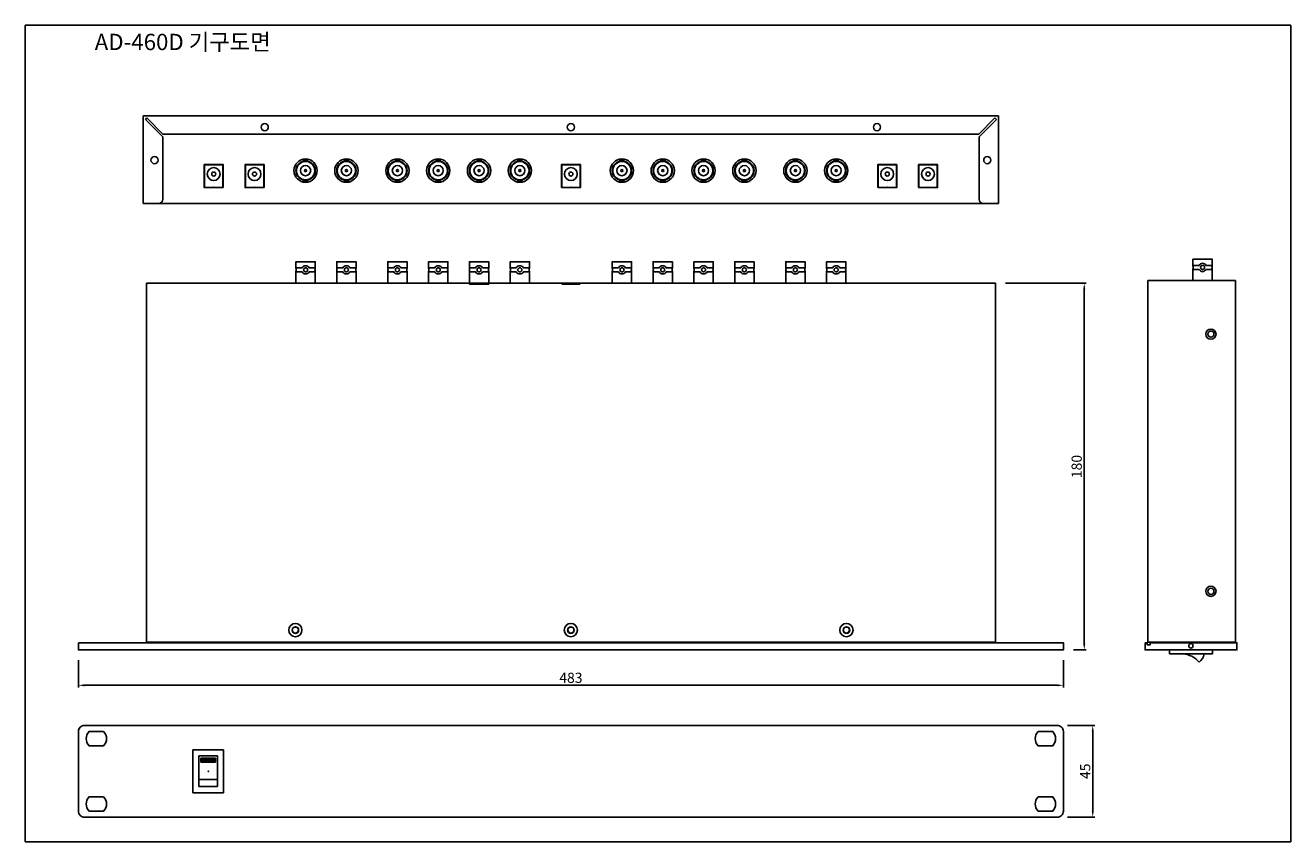
# Model space of a CAD drawing. Units: millimetres. Extents: x 2100 to 2720, y 1241 to 1641.
import ezdxf

# ---------------------------------------------------------------- set-up
doc = ezdxf.new("R2010")
doc.units = ezdxf.units.MM
for name, color, linetype in [('AD-460D BOTTOM', 7, 'Continuous'), ('AD-460D BOTTOM DIM', 5, 'Continuous'), ('AD-460D TOP', 7, 'Continuous'), ('BNC RIGHT ANGLE', 7, 'Continuous'), ('DC JACK D1017001', 7, 'Continuous'), ('Heatsink 114x54', 7, 'Continuous'), ('jack-rca_RCA-261P', 7, 'Continuous'), ('KVD900_UA944 FRONT', 7, 'Continuous'), ('P-SW-SRA1011', 7, 'Continuous'), ('PX-9600R-F-PANEL', 7, 'Continuous')]:
    doc.layers.add(name, color=color, linetype=linetype)
doc.styles.get("Standard").update_dxf_attribs({"font": 'arial.ttf'})
doc.dimstyles.new('ISO-25', dxfattribs={"dimtxt": 2.5, "dimasz": 2.5, "dimexe": 1.25, "dimexo": 0.625, "dimtad": 1, "dimtxsty": 'Standard', "dimcen": 2.5, "dimadec": 0, "dimazin": 0, "dimtfac": 1, "dimtmove": 0, "dimatfit": 3, "dimfxl": 0, "dimarcsym": 0})

# ---------------------------------------------------------------- blocks, each defined once
blk = doc.blocks.new('*D2')
at = {"color": 0, "lineweight": -2, "transparency": 16777216}
for p, q in [((2126.35, 1330.15), (2126.35, 1316.78)), ((2608.95, 1330.15), (2608.95, 1316.78)), ((2129.35, 1317.78), (2605.95, 1317.78))]:
    blk.add_line(p, q, dxfattribs=at)
at = {"color": 0, "transparency": 16777216}
for points in [[(2129.35, 1318.28), (2129.35, 1317.28), (2126.35, 1317.78)], [(2605.95, 1318.28), (2605.95, 1317.28), (2608.95, 1317.78)]]:
    blk.add_solid(points, dxfattribs=at)
at = {"layer": 'Defpoints', "color": 0, "transparency": 16777216}
for p in [(2126.35, 1335.15), (2608.95, 1335.15), (2608.95, 1317.78)]:
    blk.add_point(p, dxfattribs=at)
at = {"color": 0, "transparency": 16777216, "insert": (2367.65, 1320.83), "char_height": 5, "attachment_point": 5}
blk.add_mtext('483', dxfattribs=at)
blk = doc.blocks.new('*D3')
at = {"color": 0, "lineweight": -2, "transparency": 16777216}
for p, q in [((2580.65, 1514.85), (2620.17, 1514.85)), ((2619.17, 1511.85), (2619.17, 1338.15)), ((2613.95, 1335.15), (2620.17, 1335.15))]:
    blk.add_line(p, q, dxfattribs=at)
at = {"color": 0, "transparency": 16777216}
for points in [[(2618.67, 1511.85), (2619.67, 1511.85), (2619.17, 1514.85)], [(2618.67, 1338.15), (2619.67, 1338.15), (2619.17, 1335.15)]]:
    blk.add_solid(points, dxfattribs=at)
at = {"layer": 'Defpoints', "color": 0, "transparency": 16777216}
for p in [(2575.65, 1514.85), (2608.95, 1335.15), (2619.17, 1335.15)]:
    blk.add_point(p, dxfattribs=at)
at = {"color": 0, "transparency": 16777216, "insert": (2616.12, 1425), "char_height": 5, "attachment_point": 5, "rotation": 90}
blk.add_mtext('180', dxfattribs=at)
blk = doc.blocks.new('*D4')
at = {"color": 0, "lineweight": -2, "transparency": 16777216}
for p, q in [((2610.95, 1298.17), (2624.34, 1298.17)), ((2623.34, 1256.17), (2623.34, 1295.17)), ((2610.95, 1253.17), (2624.34, 1253.17))]:
    blk.add_line(p, q, dxfattribs=at)
at = {"color": 0, "transparency": 16777216}
for points in [[(2622.84, 1295.17), (2623.84, 1295.17), (2623.34, 1298.17)], [(2622.84, 1256.17), (2623.84, 1256.17), (2623.34, 1253.17)]]:
    blk.add_solid(points, dxfattribs=at)
at = {"layer": 'Defpoints', "color": 0, "transparency": 16777216}
for p in [(2605.95, 1298.17), (2623.34, 1298.17), (2605.95, 1253.17)]:
    blk.add_point(p, dxfattribs=at)
at = {"color": 0, "transparency": 16777216, "insert": (2620.3, 1275.67), "char_height": 5, "attachment_point": 5, "rotation": 90}
blk.add_mtext('45', dxfattribs=at)

msp = doc.modelspace()

# ---------------------------------------------------------------- hatches: boundary and pattern name
at = {"layer": 'P-SW-SRA1011'}
msp.add_hatch(color=0, dxfattribs=at).paths.add_polyline_path([(2193.546, 1282.17), (2186.346, 1282.17), (2186.346, 1280.17), (2193.546, 1280.17)])

# ---------------------------------------------------------------- linework, layer by layer
at = {"color": 0}
msp.add_lwpolyline([(2100.329, 1641.168), (2720.329, 1641.168), (2720.329, 1241.168), (2100.329, 1241.168)], close=True, dxfattribs=at)
at = {"layer": 'AD-460D BOTTOM', "color": 0}
for p, q in [((2575.646, 1553.87), (2159.646, 1553.87)), ((2575.646, 1514.854), (2159.646, 1514.854)), ((2159.646, 1514.854), (2159.646, 1338.854)), ((2575.646, 1338.854), (2575.646, 1514.854)), ((2693.246, 1338.854), (2693.246, 1514.854)), ((2159.646, 1338.854), (2575.646, 1338.854)), ((2676.246, 1338.854), (2693.246, 1338.854))]:
    msp.add_line(p, q, dxfattribs=at)
for points in [[(2197.296, 1561.62), (2187.996, 1561.62), (2187.996, 1572.92), (2197.296, 1572.92)], [(2217.296, 1561.62), (2207.996, 1561.62), (2207.996, 1572.92), (2217.296, 1572.92)], [(2362.996, 1561.62), (2372.296, 1561.62), (2372.296, 1572.92), (2362.996, 1572.92)], [(2517.996, 1561.62), (2527.296, 1561.62), (2527.296, 1572.92), (2517.996, 1572.92)], [(2537.996, 1561.62), (2547.296, 1561.62), (2547.296, 1572.92), (2537.996, 1572.92)]]:
    msp.add_lwpolyline(points, close=True, dxfattribs=at)
for centre, radius in [((2237.646, 1569.97), 5.7), ((2257.646, 1569.97), 5.7), ((2282.646, 1569.97), 5.7), ((2302.646, 1569.97), 5.7), ((2322.646, 1569.97), 5.7), ((2342.646, 1569.97), 5.7), ((2392.646, 1569.97), 5.7), ((2412.646, 1569.97), 5.7), ((2432.646, 1569.97), 5.7), ((2452.646, 1569.97), 5.7), ((2477.646, 1569.97), 5.7), ((2497.646, 1569.97), 5.7), ((2681.246, 1489.854), 2.5), ((2681.246, 1489.854), 1.5), ((2681.246, 1363.854), 2.5), ((2681.246, 1363.854), 1.5), ((2232.646, 1344.854), 3.25), ((2232.646, 1344.854), 1.6), ((2367.646, 1344.854), 3.25), ((2367.646, 1344.854), 1.6), ((2502.646, 1344.854), 3.25), ((2502.646, 1344.854), 1.6)]:
    msp.add_circle(centre, radius, dxfattribs=at)
at = {"layer": 'AD-460D BOTTOM DIM', "color": 0}
msp.add_line((2159.646, 1514.854), (2159.646, 1514.854), dxfattribs=at)
at = {"layer": 'AD-460D TOP', "color": 0}
for p, q in [((2577.146, 1596.77), (2158.146, 1596.77)), ((2158.146, 1596.77), (2158.146, 1553.87)), ((2159.853, 1595.77), (2159.146, 1595.063)), ((2167.646, 1586.563), (2159.146, 1595.063)), ((2167.753, 1587.87), (2159.853, 1595.77)), ((2567.538, 1587.87), (2575.438, 1595.77)), ((2567.646, 1586.563), (2576.146, 1595.063)), ((2576.146, 1595.063), (2575.438, 1595.77)), ((2577.146, 1553.87), (2577.146, 1596.77)), ((2567.538, 1587.87), (2167.753, 1587.87)), ((2167.646, 1555.87), (2167.646, 1586.563)), ((2567.646, 1555.87), (2567.646, 1586.563)), ((2158.146, 1553.87), (2165.646, 1553.87)), ((2577.146, 1553.87), (2569.646, 1553.87)), ((2650.346, 1338.854), (2650.346, 1516.054)), ((2650.346, 1516.054), (2651.346, 1516.054)), ((2651.346, 1516.054), (2693.246, 1516.054)), ((2693.246, 1516.054), (2693.246, 1340.854)), ((2651.346, 1338.854), (2650.346, 1338.854)), ((2691.246, 1338.854), (2651.346, 1338.854))]:
    msp.add_line(p, q, dxfattribs=at)
for centre in [(2217.646, 1591.27), (2367.646, 1591.27), (2517.646, 1591.27), (2163.646, 1575.12), (2571.646, 1575.12)]:
    msp.add_circle(centre, 1.75, dxfattribs=at)
for centre, start, end in [((2165.646, 1555.87), 270, 0), ((2569.646, 1555.87), 180, 270)]:
    msp.add_arc(centre, 2, start, end, dxfattribs=at)
at = {"layer": 'BNC RIGHT ANGLE'}
for p, q in [((2238.646, 1575.47), (2236.646, 1575.47)), ((2236.646, 1575.47), (2236.646, 1574.614)), ((2238.646, 1575.47), (2238.646, 1574.614)), ((2258.646, 1575.47), (2256.646, 1575.47)), ((2256.646, 1575.47), (2256.646, 1574.614)), ((2258.646, 1575.47), (2258.646, 1574.614)), ((2283.646, 1575.47), (2281.646, 1575.47)), ((2281.646, 1575.47), (2281.646, 1574.614)), ((2283.646, 1575.47), (2283.646, 1574.614)), ((2303.646, 1575.47), (2301.646, 1575.47)), ((2301.646, 1575.47), (2301.646, 1574.614)), ((2303.646, 1575.47), (2303.646, 1574.614)), ((2323.646, 1575.47), (2321.646, 1575.47)), ((2321.646, 1575.47), (2321.646, 1574.614)), ((2323.646, 1575.47), (2323.646, 1574.614)), ((2343.646, 1575.47), (2341.646, 1575.47)), ((2341.646, 1575.47), (2341.646, 1574.614)), ((2343.646, 1575.47), (2343.646, 1574.614)), ((2393.646, 1575.47), (2391.646, 1575.47)), ((2391.646, 1575.47), (2391.646, 1574.614)), ((2393.646, 1575.47), (2393.646, 1574.614)), ((2413.646, 1575.47), (2411.646, 1575.47)), ((2411.646, 1575.47), (2411.646, 1574.614)), ((2413.646, 1575.47), (2413.646, 1574.614)), ((2433.646, 1575.47), (2431.646, 1575.47)), ((2431.646, 1575.47), (2431.646, 1574.614)), ((2433.646, 1575.47), (2433.646, 1574.614)), ((2453.646, 1575.47), (2451.646, 1575.47)), ((2451.646, 1575.47), (2451.646, 1574.614)), ((2453.646, 1575.47), (2453.646, 1574.614)), ((2478.646, 1575.47), (2476.646, 1575.47)), ((2476.646, 1575.47), (2476.646, 1574.614)), ((2478.646, 1575.47), (2478.646, 1574.614)), ((2498.646, 1575.47), (2496.646, 1575.47)), ((2496.646, 1575.47), (2496.646, 1574.614)), ((2498.646, 1575.47), (2498.646, 1574.614)), ((2236.646, 1564.47), (2236.646, 1565.327)), ((2238.646, 1564.47), (2236.646, 1564.47)), ((2238.646, 1564.47), (2238.646, 1565.327)), ((2256.646, 1564.47), (2256.646, 1565.327)), ((2258.646, 1564.47), (2256.646, 1564.47)), ((2258.646, 1564.47), (2258.646, 1565.327)), ((2281.646, 1564.47), (2281.646, 1565.327)), ((2283.646, 1564.47), (2281.646, 1564.47)), ((2283.646, 1564.47), (2283.646, 1565.327)), ((2301.646, 1564.47), (2301.646, 1565.327)), ((2303.646, 1564.47), (2301.646, 1564.47)), ((2303.646, 1564.47), (2303.646, 1565.327)), ((2321.646, 1564.47), (2321.646, 1565.327)), ((2323.646, 1564.47), (2321.646, 1564.47)), ((2323.646, 1564.47), (2323.646, 1565.327)), ((2341.646, 1564.47), (2341.646, 1565.327)), ((2343.646, 1564.47), (2341.646, 1564.47)), ((2343.646, 1564.47), (2343.646, 1565.327)), ((2391.646, 1564.47), (2391.646, 1565.327)), ((2393.646, 1564.47), (2391.646, 1564.47)), ((2393.646, 1564.47), (2393.646, 1565.327)), ((2411.646, 1564.47), (2411.646, 1565.327)), ((2413.646, 1564.47), (2411.646, 1564.47)), ((2413.646, 1564.47), (2413.646, 1565.327)), ((2431.646, 1564.47), (2431.646, 1565.327)), ((2433.646, 1564.47), (2431.646, 1564.47)), ((2433.646, 1564.47), (2433.646, 1565.327)), ((2451.646, 1564.47), (2451.646, 1565.327)), ((2453.646, 1564.47), (2451.646, 1564.47)), ((2453.646, 1564.47), (2453.646, 1565.327)), ((2476.646, 1564.47), (2476.646, 1565.327)), ((2478.646, 1564.47), (2476.646, 1564.47)), ((2478.646, 1564.47), (2478.646, 1565.327)), ((2496.646, 1564.47), (2496.646, 1565.327)), ((2498.646, 1564.47), (2496.646, 1564.47)), ((2498.646, 1564.47), (2498.646, 1565.327))]:
    msp.add_line(p, q, dxfattribs=at)
at = {"layer": 'BNC RIGHT ANGLE', "color": 0}
for points in [[(2232.896, 1522.354), (2232.896, 1525.354), (2242.396, 1525.354), (2242.396, 1522.354), (2239.378, 1522.354, 0.5773503), (2235.913, 1522.354)], [(2252.896, 1522.354), (2252.896, 1525.354), (2262.396, 1525.354), (2262.396, 1522.354), (2259.378, 1522.354, 0.5773503), (2255.913, 1522.354)], [(2277.896, 1522.354), (2277.896, 1525.354), (2287.396, 1525.354), (2287.396, 1522.354), (2284.378, 1522.354, 0.5773503), (2280.913, 1522.354)], [(2297.896, 1522.354), (2297.896, 1525.354), (2307.396, 1525.354), (2307.396, 1522.354), (2304.378, 1522.354, 0.5773503), (2300.913, 1522.354)], [(2317.896, 1522.354), (2317.896, 1525.354), (2327.396, 1525.354), (2327.396, 1522.354), (2324.378, 1522.354, 0.5773503), (2320.913, 1522.354)], [(2337.896, 1522.354), (2337.896, 1525.354), (2347.396, 1525.354), (2347.396, 1522.354), (2344.378, 1522.354, 0.5773503), (2340.913, 1522.354)], [(2387.896, 1522.354), (2387.896, 1525.354), (2397.396, 1525.354), (2397.396, 1522.354), (2394.378, 1522.354, 0.5773503), (2390.913, 1522.354)], [(2407.896, 1522.354), (2407.896, 1525.354), (2417.396, 1525.354), (2417.396, 1522.354), (2414.378, 1522.354, 0.5773503), (2410.913, 1522.354)], [(2427.896, 1522.354), (2427.896, 1525.354), (2437.396, 1525.354), (2437.396, 1522.354), (2434.378, 1522.354, 0.5773503), (2430.913, 1522.354)], [(2447.896, 1522.354), (2447.896, 1525.354), (2457.396, 1525.354), (2457.396, 1522.354), (2454.378, 1522.354, 0.5773503), (2450.913, 1522.354)], [(2472.896, 1522.354), (2472.896, 1525.354), (2482.396, 1525.354), (2482.396, 1522.354), (2479.378, 1522.354, 0.5773503), (2475.913, 1522.354)], [(2492.896, 1522.354), (2492.896, 1525.354), (2502.396, 1525.354), (2502.396, 1522.354), (2499.378, 1522.354, 0.5773503), (2495.913, 1522.354)], [(2672.396, 1523.554), (2672.396, 1526.554), (2681.896, 1526.554), (2681.896, 1523.554), (2678.878, 1523.554, 0.5773503), (2675.413, 1523.554)], [(2327.396, 1514.354), (2317.896, 1514.354), (2317.896, 1520.354), (2320.913, 1520.354, 0.5773503), (2324.378, 1520.354), (2327.396, 1520.354)]]:
    msp.add_lwpolyline(points, format="xyb", close=True, dxfattribs=at)
for points in [[(2232.896, 1514.854), (2232.896, 1520.354), (2235.913, 1520.354, 0.5773503), (2239.378, 1520.354), (2242.396, 1520.354), (2242.396, 1514.854)], [(2252.896, 1514.854), (2252.896, 1520.354), (2255.913, 1520.354, 0.5773503), (2259.378, 1520.354), (2262.396, 1520.354), (2262.396, 1514.854)], [(2277.896, 1514.854), (2277.896, 1520.354), (2280.913, 1520.354, 0.5773503), (2284.378, 1520.354), (2287.396, 1520.354), (2287.396, 1514.854)], [(2297.896, 1514.854), (2297.896, 1520.354), (2300.913, 1520.354, 0.5773503), (2304.378, 1520.354), (2307.396, 1520.354), (2307.396, 1514.854)], [(2337.896, 1514.854), (2337.896, 1520.354), (2340.913, 1520.354, 0.5773503), (2344.378, 1520.354), (2347.396, 1520.354), (2347.396, 1514.854)], [(2387.896, 1514.854), (2387.896, 1520.354), (2390.913, 1520.354, 0.5773503), (2394.378, 1520.354), (2397.396, 1520.354), (2397.396, 1514.854)], [(2407.896, 1514.854), (2407.896, 1520.354), (2410.913, 1520.354, 0.5773503), (2414.378, 1520.354), (2417.396, 1520.354), (2417.396, 1514.854)], [(2427.896, 1514.854), (2427.896, 1520.354), (2430.913, 1520.354, 0.5773503), (2434.378, 1520.354), (2437.396, 1520.354), (2437.396, 1514.854)], [(2447.896, 1514.854), (2447.896, 1520.354), (2450.913, 1520.354, 0.5773503), (2454.378, 1520.354), (2457.396, 1520.354), (2457.396, 1514.854)], [(2472.896, 1514.854), (2472.896, 1520.354), (2475.913, 1520.354, 0.5773503), (2479.378, 1520.354), (2482.396, 1520.354), (2482.396, 1514.854)], [(2492.896, 1514.854), (2492.896, 1520.354), (2495.913, 1520.354, 0.5773503), (2499.378, 1520.354), (2502.396, 1520.354), (2502.396, 1514.854)], [(2672.396, 1516.054), (2672.396, 1521.554), (2675.413, 1521.554, 0.5773503), (2678.878, 1521.554), (2681.896, 1521.554), (2681.896, 1516.054)]]:
    msp.add_lwpolyline(points, format="xyb", dxfattribs=at)
at = {"layer": 'BNC RIGHT ANGLE'}
for centre, radius in [((2237.646, 1569.97), 4.75), ((2237.646, 1569.97), 4.5), ((2237.646, 1569.97), 2.5), ((2237.646, 1569.97), 0.5), ((2257.646, 1569.97), 4.75), ((2257.646, 1569.97), 4.5), ((2257.646, 1569.97), 2.5), ((2257.646, 1569.97), 0.5), ((2282.646, 1569.97), 4.75), ((2282.646, 1569.97), 4.5), ((2282.646, 1569.97), 2.5), ((2282.646, 1569.97), 0.5), ((2302.646, 1569.97), 4.75), ((2302.646, 1569.97), 4.5), ((2302.646, 1569.97), 2.5), ((2302.646, 1569.97), 0.5), ((2322.646, 1569.97), 4.75), ((2322.646, 1569.97), 4.5), ((2322.646, 1569.97), 2.5), ((2322.646, 1569.97), 0.5), ((2342.646, 1569.97), 4.75), ((2342.646, 1569.97), 4.5), ((2342.646, 1569.97), 2.5), ((2342.646, 1569.97), 0.5), ((2392.646, 1569.97), 4.75), ((2392.646, 1569.97), 4.5), ((2392.646, 1569.97), 2.5), ((2392.646, 1569.97), 0.5), ((2412.646, 1569.97), 4.75), ((2412.646, 1569.97), 4.5), ((2412.646, 1569.97), 2.5), ((2412.646, 1569.97), 0.5), ((2432.646, 1569.97), 4.75), ((2432.646, 1569.97), 4.5), ((2432.646, 1569.97), 2.5), ((2432.646, 1569.97), 0.5), ((2452.646, 1569.97), 4.75), ((2452.646, 1569.97), 4.5), ((2452.646, 1569.97), 2.5), ((2452.646, 1569.97), 0.5), ((2477.646, 1569.97), 4.75), ((2477.646, 1569.97), 4.5), ((2477.646, 1569.97), 2.5), ((2477.646, 1569.97), 0.5), ((2497.646, 1569.97), 4.75), ((2497.646, 1569.97), 4.5), ((2497.646, 1569.97), 2.5), ((2497.646, 1569.97), 0.5)]:
    msp.add_circle(centre, radius, dxfattribs=at)
at = {"layer": 'BNC RIGHT ANGLE', "color": 0}
for centre in [(2237.646, 1521.354), (2257.646, 1521.354), (2282.646, 1521.354), (2302.646, 1521.354), (2322.646, 1521.354), (2342.646, 1521.354), (2392.646, 1521.354), (2412.646, 1521.354), (2432.646, 1521.354), (2452.646, 1521.354), (2477.646, 1521.354), (2497.646, 1521.354), (2677.146, 1522.554)]:
    msp.add_circle(centre, 1, dxfattribs=at)
for centre, start, end in [((2229.637, 1521.354), 342.938469, 17.061531), ((2245.654, 1521.354), 162.938469, 197.061531), ((2249.637, 1521.354), 342.938469, 17.061531), ((2265.654, 1521.354), 162.938469, 197.061531), ((2274.637, 1521.354), 342.938469, 17.061531), ((2290.654, 1521.354), 162.938469, 197.061531), ((2294.637, 1521.354), 342.938469, 17.061531), ((2310.654, 1521.354), 162.938469, 197.061531), ((2314.637, 1521.354), 342.938469, 17.061531), ((2330.654, 1521.354), 162.938469, 197.061531), ((2334.637, 1521.354), 342.938469, 17.061531), ((2350.654, 1521.354), 162.938469, 197.061531), ((2384.637, 1521.354), 342.938469, 17.061531), ((2400.654, 1521.354), 162.938469, 197.061531), ((2404.637, 1521.354), 342.938469, 17.061531), ((2420.654, 1521.354), 162.938469, 197.061531), ((2424.637, 1521.354), 342.938469, 17.061531), ((2440.654, 1521.354), 162.938469, 197.061531), ((2444.637, 1521.354), 342.938469, 17.061531), ((2460.654, 1521.354), 162.938469, 197.061531), ((2469.637, 1521.354), 342.938469, 17.061531), ((2485.654, 1521.354), 162.938469, 197.061531), ((2489.637, 1521.354), 342.938469, 17.061531), ((2505.654, 1521.354), 162.938469, 197.061531), ((2669.137, 1522.554), 342.938469, 17.061531), ((2685.154, 1522.554), 162.938469, 197.061531)]:
    msp.add_arc(centre, 3.408, start, end, dxfattribs=at)
at = {"layer": 'DC JACK D1017001'}
for p, q in [((2188.146, 1561.77), (2188.146, 1572.77)), ((2188.146, 1572.77), (2197.146, 1572.77)), ((2197.146, 1572.77), (2197.146, 1561.77)), ((2208.146, 1561.77), (2208.146, 1572.77)), ((2208.146, 1572.77), (2217.146, 1572.77)), ((2217.146, 1572.77), (2217.146, 1561.77)), ((2363.146, 1561.77), (2363.146, 1572.77)), ((2363.146, 1572.77), (2372.146, 1572.77)), ((2372.146, 1572.77), (2372.146, 1561.77)), ((2518.146, 1561.77), (2518.146, 1572.77)), ((2518.146, 1572.77), (2527.146, 1572.77)), ((2527.146, 1572.77), (2527.146, 1561.77)), ((2538.146, 1561.77), (2538.146, 1572.77)), ((2538.146, 1572.77), (2547.146, 1572.77)), ((2547.146, 1572.77), (2547.146, 1561.77)), ((2197.146, 1561.77), (2188.146, 1561.77)), ((2217.146, 1561.77), (2208.146, 1561.77)), ((2372.146, 1561.77), (2363.146, 1561.77)), ((2527.146, 1561.77), (2518.146, 1561.77)), ((2547.146, 1561.77), (2538.146, 1561.77))]:
    msp.add_line(p, q, dxfattribs=at)
at = {"layer": 'DC JACK D1017001', "color": 0}
msp.add_line((2372.146, 1514.354), (2363.146, 1514.354), dxfattribs=at)
at = {"layer": 'DC JACK D1017001'}
for centre, radius in [((2192.646, 1568.27), 3.15), ((2192.646, 1568.27), 1), ((2212.646, 1568.27), 3.15), ((2212.646, 1568.27), 1), ((2367.646, 1568.27), 3.15), ((2367.646, 1568.27), 1), ((2522.646, 1568.27), 3.15), ((2522.646, 1568.27), 1), ((2542.646, 1568.27), 3.15), ((2542.646, 1568.27), 1)]:
    msp.add_circle(centre, radius, dxfattribs=at)
for p in [(2192.646, 1561.77), (2212.646, 1561.77), (2367.646, 1561.77), (2522.646, 1561.77), (2542.646, 1561.77)]:
    msp.add_point(p, dxfattribs=at)
at = {"layer": 'Heatsink 114x54', "color": 0}
msp.add_line((2367.646, 1338.854), (2367.646, 1338.654), dxfattribs=at)
at = {"layer": 'KVD900_UA944 FRONT', "color": 0}
for points in [[(2161.646, 1338.654), (2161.646, 1338.854)], [(2573.646, 1338.854), (2573.646, 1338.654)]]:
    msp.add_lwpolyline(points, dxfattribs=at)
for points in [[(2126.346, 1256.17, 0.4142136), (2129.346, 1253.17), (2605.946, 1253.17, 0.4142136), (2608.946, 1256.17), (2608.946, 1295.17, 0.4142136), (2605.946, 1298.17), (2129.346, 1298.17, 0.4142136), (2126.346, 1295.17)], [(2138.716, 1295.17, -0.4083674), (2138.716, 1288.17), (2131.575, 1288.17, -0.4083674), (2131.575, 1295.17)], [(2596.575, 1295.17, 0.4083674), (2596.575, 1288.17), (2603.716, 1288.17, 0.4083674), (2603.716, 1295.17)], [(2138.716, 1263.17, -0.4083674), (2138.716, 1256.17), (2131.575, 1256.17, -0.4083674), (2131.575, 1263.17)], [(2596.575, 1263.17, 0.4083674), (2596.575, 1256.17), (2603.716, 1256.17, 0.4083674), (2603.716, 1263.17)]]:
    msp.add_lwpolyline(points, format="xyb", close=True, dxfattribs=at)
for centre in [(2232.646, 1344.854), (2367.646, 1344.854), (2502.646, 1344.854)]:
    msp.add_circle(centre, 1.5, dxfattribs=at)
at = {"layer": 'P-SW-SRA1011', "color": 0}
for p, q in [((2660.946, 1335.154), (2681.946, 1335.154)), ((2660.946, 1333.154), (2660.946, 1335.154)), ((2681.946, 1333.154), (2660.946, 1333.154)), ((2681.946, 1335.154), (2681.946, 1333.154)), ((2182.446, 1286.17), (2182.446, 1265.17)), ((2197.446, 1286.17), (2182.446, 1286.17)), ((2197.446, 1265.17), (2197.446, 1286.17)), ((2185.346, 1283.17), (2185.346, 1268.17)), ((2194.546, 1283.17), (2185.346, 1283.17)), ((2186.346, 1282.17), (2186.346, 1280.17)), ((2193.546, 1282.17), (2186.346, 1282.17)), ((2186.346, 1280.17), (2193.546, 1280.17)), ((2193.546, 1280.17), (2193.546, 1282.17)), ((2194.546, 1268.17), (2194.546, 1283.17)), ((2185.346, 1271.67), (2194.546, 1271.67)), ((2182.446, 1265.17), (2197.446, 1265.17)), ((2185.346, 1268.17), (2194.546, 1268.17))]:
    msp.add_line(p, q, dxfattribs=at)
msp.add_circle((2671.446, 1337.154), 1.1, dxfattribs=at)
for centre, radius, start, end in [((2666.951, 1322.165), 11, 39.446164, 87.423734), ((2672.017, 1334.078), 6, 304.848176, 351.141058)]:
    msp.add_arc(centre, radius, start, end, dxfattribs=at)
msp.add_point((2189.946, 1275.67), dxfattribs=at)
at = {"layer": 'PX-9600R-F-PANEL', "color": 0}
msp.add_lwpolyline([(2126.346, 1338.654), (2126.346, 1335.154), (2608.946, 1335.154), (2608.946, 1338.654)], close=True, dxfattribs=at)
at = {"layer": 'PX-9600R-F-PANEL', "color": 0, "linetype": 'Continuous'}
msp.add_lwpolyline([(2648.946, 1338.654), (2648.946, 1335.154), (2693.946, 1335.154), (2693.946, 1338.654), (2651.446, 1338.654), (2651.446, 1337.554), (2650.046, 1337.554), (2650.046, 1338.654)], close=True, dxfattribs=at)
for points in [[(2651.446, 1338.854), (2651.446, 1338.654), (2653.446, 1338.654), (2653.446, 1338.854)], [(2690.146, 1338.854), (2690.146, 1338.654), (2692.146, 1338.654), (2692.146, 1338.854)]]:
    msp.add_lwpolyline(points, dxfattribs=at)

# ---------------------------------------------------------------- texts
at = {"layer": 'jack-rca_RCA-261P', "linetype": 'Continuous', "lineweight": 0, "insert": (2134.337, 1637.004), "char_height": 8, "width": 311.35928, "attachment_point": 1}
msp.add_mtext('{\\fGulim|b0|i0|c129|p50;AD-460D 기구도면}', dxfattribs=at)

# ---------------------------------------------------------------- dimensions: what is measured, and where the dimension line sits
dim = msp.add_linear_dim(base=(2619.173, 1335.154), p1=(2575.646, 1514.854), p2=(2608.946, 1335.154), angle=90, text='180', dimstyle='ISO-25', override={"dimtxt": 5, "dimasz": 3, "dimexe": 1, "dimexo": 5, "dimgap": 0.5, "dimzin": 12})
dim.commit()
dim.dimension.update_dxf_attribs({"geometry": '*D3', "text_midpoint": (2616.12, 1425.004)})
dim = msp.add_linear_dim(base=(2608.946, 1317.779), p1=(2126.346, 1335.154), p2=(2608.946, 1335.154), text='483', dimstyle='ISO-25', override={"dimtxt": 5, "dimasz": 3, "dimexe": 1, "dimexo": 5, "dimgap": 0.5, "dimzin": 12})
dim.commit()
dim.dimension.update_dxf_attribs({"geometry": '*D2', "text_midpoint": (2367.646, 1320.833)})
dim = msp.add_linear_dim(base=(2623.341, 1298.17), p1=(2605.946, 1253.17), p2=(2605.946, 1298.17), angle=90, dimstyle='ISO-25', override={"dimtxt": 5, "dimasz": 3, "dimexe": 1, "dimexo": 5, "dimgap": 0.5, "dimzin": 12})
dim.commit()
dim.dimension.update_dxf_attribs({"geometry": '*D4', "text_midpoint": (2620.298, 1275.67)})

doc.saveas('drawing.dxf')
